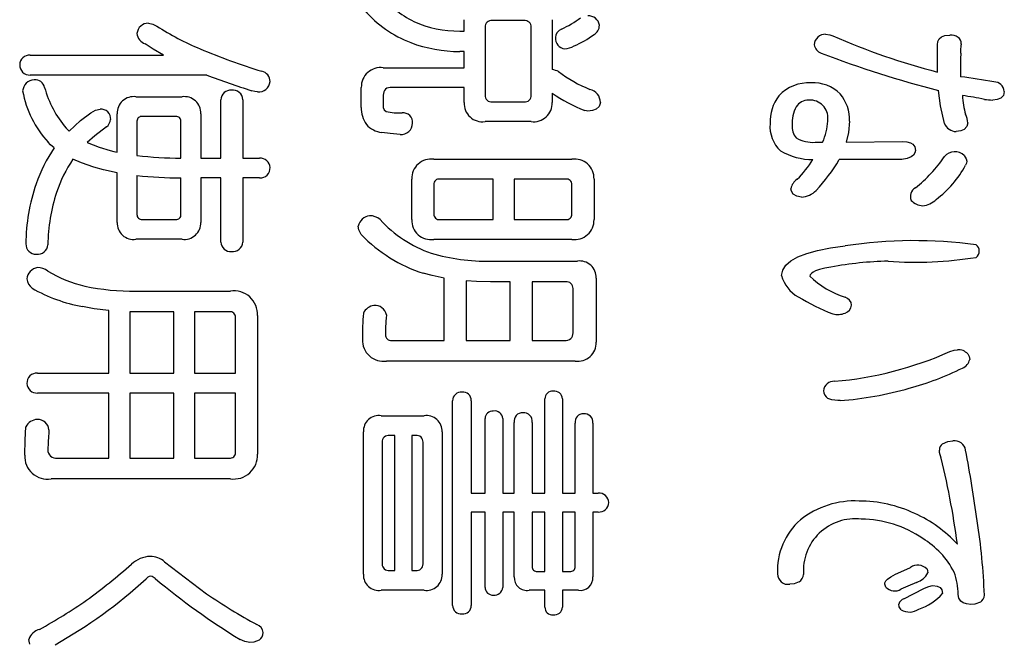
# Model space of a CAD drawing. Units: millimetres. Extents: x -114 to 276, y -177 to 109.
# Drawn here: x 160 to 165, y -20 to -17 of the extents above; entities that cross this region are included whole.
import ezdxf

# ---------------------------------------------------------------- set-up
doc = ezdxf.new("R2010")
doc.units = ezdxf.units.MM
doc.header["$LTSCALE"] = 0.16889

msp = doc.modelspace()

# ---------------------------------------------------------------- linework, layer by layer
at = {"color": 5, "linetype": 'Continuous', "lineweight": 25}
for p, q in [((162.4943402, -17.444141), (162.4943402, -17.392031)), ((162.7629868, -17.3963908), (162.6207743, -17.3963908)), ((162.8896285, -17.392031), (162.8896285, -17.6164568)), ((162.5881797, -17.4256637), (162.5881797, -17.7304344)), ((162.7955815, -17.7304344), (162.7955815, -17.4256637)), ((164.6202606, -17.6272525), (164.6202606, -17.5043477)), ((164.726349, -17.4997803), (164.726349, -17.5043477)), ((160.545303, -17.5518903), (161.1444638, -17.5518903)), ((162.4943402, -17.6077372), (162.4943402, -17.5342435)), ((164.7240653, -17.5838621), (164.7240653, -17.6480134)), ((161.338371, -17.6407471), (160.545303, -17.6407471)), ((162.1314389, -17.6077372), (162.4943402, -17.6077372)), ((162.0326169, -17.7858661), (162.0326169, -17.6968016)), ((162.1314389, -17.7304344), (162.1314389, -17.7858661)), ((162.4943402, -17.6968016), (162.1688086, -17.6968016)), ((162.4943402, -17.7640671), (162.4943402, -17.6968016)), ((162.8896285, -17.7219224), (162.8896285, -17.7640671)), ((161.0203133, -17.7385311), (161.2275075, -17.7385311)), ((161.4023147, -18.0138212), (161.4023147, -17.7514029)), ((161.5011367, -17.7514029), (161.5011367, -18.0138212)), ((162.6207743, -17.7609529), (162.7629868, -17.7609529)), ((164.0526565, -17.7528562), (164.0418608, -17.7528562)), ((160.9360239, -17.986832), (160.9360239, -17.8143086)), ((161.311797, -17.8143086), (161.311797, -18.0138212)), ((161.0250884, -17.8479413), (161.0250884, -18.0019875)), ((161.1996879, -17.827388), (161.049171, -17.827388)), ((161.2227325, -18.0138212), (161.2227325, -17.8479413)), ((162.7955815, -17.8498098), (162.5881797, -17.8498098)), ((164.0707185, -17.9428188), (164.1045588, -17.9428188)), ((164.2104396, -17.9428188), (164.4637231, -17.9399123)), ((161.311797, -18.0138212), (161.4023147, -18.0138212)), ((161.5011367, -18.0138212), (161.5758761, -18.0138212)), ((162.3581484, -18.0190114), (162.978693, -18.0190114)), ((164.4599862, -18.0204647), (164.1792982, -18.0204647)), ((160.9360239, -18.3023983), (160.9360239, -18.0802562)), ((161.0250884, -18.0918824), (161.0250884, -18.2677275)), ((161.2227325, -18.2677275), (161.2227325, -18.1028856)), ((161.4023147, -18.1028856), (161.311797, -18.1028856)), ((161.311797, -18.1028856), (161.311797, -18.3023983)), ((161.4023147, -18.3914627), (161.4023147, -18.1028856)), ((161.5758761, -18.1028856), (161.5011367, -18.1028856)), ((161.5011367, -18.1028856), (161.5011367, -18.3914627)), ((162.2593263, -18.2901493), (162.2593263, -18.1080759)), ((162.6255494, -18.1080759), (162.3857605, -18.1080759)), ((162.6255494, -18.2901493), (162.6255494, -18.1080759)), ((162.7195964, -18.1080759), (162.7195964, -18.2901493)), ((162.9510809, -18.1080759), (162.7195964, -18.1080759)), ((163.0777227, -18.1080759), (163.0777227, -18.2901493)), ((162.3581484, -18.132989), (162.3581484, -18.2641982)), ((162.978693, -18.2641982), (162.978693, -18.132989)), ((161.049171, -18.2895265), (161.1996879, -18.2895265)), ((162.3857605, -18.2901493), (162.6255494, -18.2901493)), ((162.7195964, -18.2901493), (162.9510809, -18.2901493)), ((161.2275075, -18.3783833), (161.0203133, -18.3783833)), ((162.978693, -18.3792138), (162.3581484, -18.3792138)), ((162.6122623, -18.4767902), (163.0029833, -18.4767902)), ((162.4050681, -18.8326328), (162.4050681, -18.5527753)), ((162.5038902, -18.565647), (162.5038902, -18.8326328)), ((162.7015344, -18.5700068), (162.6122623, -18.5700068)), ((162.7015344, -18.8326328), (162.7015344, -18.5700068)), ((162.8003565, -18.5700068), (162.8003565, -18.8326328)), ((162.9510809, -18.5700068), (162.8003565, -18.5700068)), ((163.0872727, -18.5527753), (163.0872727, -18.6881366)), ((161.0203133, -18.6117363), (161.2565729, -18.6117363)), ((161.2565729, -18.6117363), (161.4444594, -18.6117363)), ((162.983468, -18.799), (162.983468, -18.5992798)), ((160.8986542, -18.9794126), (160.8986542, -18.6985171)), ((160.9924937, -18.7039149), (160.9924937, -18.9794126)), ((161.0202844, -18.7039149), (160.9924937, -18.7039149)), ((161.1901378, -18.7039149), (161.0203133, -18.7039149)), ((161.1901378, -18.9794126), (161.1901378, -18.7039149)), ((161.2841849, -18.7039149), (161.2841849, -18.9794126)), ((161.4396844, -18.7039149), (161.2841849, -18.7039149)), ((163.0872727, -18.6881366), (163.0872727, -18.8413523)), ((161.467504, -18.9794126), (161.467504, -18.7298661)), ((161.5663261, -18.7213541), (161.5663261, -19.3437671)), ((162.1688086, -18.8326328), (162.4050681, -18.8326328)), ((162.5038902, -18.8326328), (162.7015344, -18.8326328)), ((162.8003565, -18.8326328), (162.9460983, -18.8326328)), ((162.9932256, -18.9258494), (162.1459716, -18.9258494)), ((160.5778977, -18.9794126), (160.8986542, -18.9794126)), ((160.9924937, -18.9794126), (161.1901378, -18.9794126)), ((161.2841849, -18.9794126), (161.467504, -18.9794126)), ((160.8986542, -19.0693075), (160.5778977, -19.0693075)), ((160.8986542, -19.3612063), (160.8986542, -19.0693075)), ((161.1901378, -19.0693075), (160.9924937, -19.0693075)), ((160.9924937, -19.0693075), (160.9924937, -19.3612063)), ((161.1901378, -19.3612063), (161.1901378, -19.0693075)), ((161.467504, -19.0693075), (161.2841849, -19.0693075)), ((161.2841849, -19.0693075), (161.2841849, -19.3612063)), ((161.467504, -19.3362932), (161.467504, -19.0693075)), ((162.8570339, -19.5191971), (162.8570339, -19.0950511)), ((162.9365483, -19.0950511), (162.9365483, -19.5191971)), ((164.1828276, -19.1033554), (164.1730699, -19.1033554)), ((162.4424378, -20.0234804), (162.4424378, -19.1037706)), ((162.5267273, -19.1037706), (162.5267273, -19.5191971)), ((162.1218889, -19.1710361), (162.3145504, -19.1710361)), ((162.5881797, -19.5191971), (162.5881797, -19.1839079)), ((162.6679017, -19.1839079), (162.6679017, -19.5191971)), ((160.6298, -19.2341494), (160.6298, -19.2418309)), ((162.7195964, -19.5191971), (162.7195964, -19.2013471)), ((162.8003565, -19.2013471), (162.8003565, -19.5191971)), ((162.9932256, -19.5191971), (162.9932256, -19.2046688)), ((163.07274, -19.2046688), (163.07274, -19.5191971)), ((162.0421669, -19.8835516), (162.0421669, -19.2436994)), ((162.1833413, -19.2598929), (162.1592586, -19.2598929)), ((162.1833413, -19.86632), (162.1833413, -19.2598929)), ((162.2593263, -19.2598929), (162.2593263, -19.86632)), ((162.2771807, -19.2598929), (162.2593263, -19.2598929)), ((162.3955181, -19.2436994), (162.3955181, -19.8835516)), ((162.1266639, -19.2902039), (162.1266639, -19.8370471)), ((162.309983, -19.8370471), (162.309983, -19.2902039)), ((160.6671697, -19.3612063), (160.8986542, -19.3612063)), ((160.9924937, -19.3612063), (161.1901378, -19.3612063)), ((161.2841849, -19.3612063), (161.4396844, -19.3612063)), ((164.6298107, -19.3356704), (164.6298107, -19.3257051)), ((161.4444594, -19.4546306), (160.6393501, -19.4546306)), ((162.5267273, -19.5191971), (162.5881797, -19.5191971)), ((162.6679017, -19.5191971), (162.7195964, -19.5191971)), ((162.8003565, -19.5191971), (162.8570339, -19.5191971)), ((162.9365483, -19.5191971), (162.9932256, -19.5191971)), ((163.07274, -19.5191971), (163.0968227, -19.5191971)), ((162.5881797, -19.6036941), (162.5267273, -19.6036941)), ((162.5267273, -19.6036941), (162.5267273, -20.0234804)), ((162.5881797, -19.9423051), (162.5881797, -19.6036941)), ((162.7195964, -19.6036941), (162.6679017, -19.6036941)), ((162.6679017, -19.6036941), (162.6679017, -19.9423051)), ((162.7195964, -19.895593), (162.7195964, -19.6036941)), ((162.8570339, -19.6036941), (162.8003565, -19.6036941)), ((162.8003565, -19.6036941), (162.8003565, -19.8490885)), ((162.8570339, -19.8706798), (162.8570339, -19.6036941)), ((162.9932256, -19.6036941), (162.9365483, -19.6036941)), ((162.9365483, -19.6036941), (162.9365483, -19.8706798)), ((162.9932256, -19.8490885), (162.9932256, -19.6036941)), ((163.0968227, -19.6036941), (163.07274, -19.6036941)), ((163.07274, -19.6036941), (163.07274, -19.895593)), ((161.1492388, -19.8274971), (161.3371253, -19.9711628)), ((162.1592586, -19.86632), (162.1833413, -19.86632)), ((162.2593263, -19.86632), (162.2771807, -19.86632)), ((162.8231935, -19.8706798), (162.8570339, -19.8706798)), ((162.9365483, -19.8706798), (162.9691429, -19.8706798)), ((162.3145504, -19.9553845), (162.1218889, -19.9553845)), ((162.8570339, -19.9553845), (162.7858238, -19.9553845)), ((162.8570339, -20.0313695), (162.8570339, -19.9553845)), ((163.0075507, -19.9553845), (162.9365483, -19.9553845)), ((162.9365483, -19.9553845), (162.9365483, -20.0313695)), ((164.4695273, -19.9935846), (164.5588082, -19.9474953))]:
    msp.add_line(p, q, dxfattribs=at)
for points in [[(161.0767493, -17.4076017), (161.0963289, -17.4116669), (161.1141528, -17.4204735)], [(162.474794, -17.4428953), (162.4863551, -17.443286), (162.4943402, -17.444141)], [(164.117843, -17.457428), (164.1362895, -17.4596129), (164.1502329, -17.4644867)], [(164.620244, -17.5043477), (164.6221921, -17.4896093), (164.6279866, -17.4779363), (164.637644, -17.4693127), (164.6539853, -17.4630418), (164.6756923, -17.4609573)], [(161.1444569, -17.5518903), (161.0984608, -17.5240573), (161.062458, -17.5008183)], [(162.494334, -17.5342435), (162.4834239, -17.5349356), (162.4748249, -17.5350739)], [(164.725092, -17.5421326), (164.7242888, -17.5682635), (164.7240653, -17.5838621)], [(161.5662912, -17.7167321), (161.5547573, -17.7150107), (161.5409978, -17.7113343)], [(164.6516014, -17.8585294), (164.6343829, -17.7787416), (164.6252433, -17.7102962)], [(164.9204561, -17.7140332), (164.9163713, -17.7326701), (164.90413, -17.745295), (164.8888309, -17.7509615), (164.8685615, -17.7528562)], [(163.1063601, -17.7640671), (163.1010549, -17.7820455), (163.0875609, -17.7945121), (163.0712406, -17.8004761), (163.049903, -17.8030977)], [(160.7201082, -17.8925773), (160.771524, -17.8452372), (160.8176865, -17.8099488)], [(160.8176646, -17.8099488), (160.8392553, -17.7979645), (160.8600389, -17.7937552)], [(162.131407, -17.7858661), (162.135663, -17.7968705), (162.1447259, -17.8041357)], [(163.0498953, -17.8030977), (163.0439233, -17.8021211), (163.036616, -17.7999835)], [(164.2249539, -17.8477337), (164.2203576, -17.8989802), (164.2104396, -17.9428188)], [(164.7564494, -17.8560381), (164.752395, -17.8725358), (164.7402045, -17.8846545), (164.7249028, -17.8910509), (164.7045501, -17.8946534)], [(160.7068181, -17.8792903), (160.7140306, -17.8867188), (160.7201101, -17.8925773)], [(160.8888922, -17.8738925), (160.8363054, -17.913188), (160.8008702, -17.9444797)], [(162.2074119, -17.9083556), (162.1622945, -17.9037323), (162.1243802, -17.898598)], [(160.6538733, -17.9683547), (160.6374255, -17.9538958), (160.6262707, -17.9424036)], [(160.8008544, -17.9444797), (160.855361, -17.9649999), (160.9044673, -17.979358)], [(164.4637084, -17.9399123), (164.4832335, -17.9410714), (164.4987426, -17.9450246), (164.5102423, -17.951788), (164.5186373, -17.9633891), (164.5214385, -17.9789428)], [(160.9044452, -17.979358), (160.921519, -17.9837829), (160.9360239, -17.986832)], [(164.5214305, -17.9789428), (164.519309, -17.9907794), (164.5129097, -18.0007223), (164.5022244, -18.0087879), (164.4841065, -18.0159057), (164.4599862, -18.0204647)], [(160.8309547, -18.0540974), (160.7760417, -18.035408), (160.7371341, -18.0183886)], [(164.7406449, -18.0024027), (164.7495922, -18.016544), (164.7516774, -18.0275234)], [(164.7516721, -18.0275234), (164.7501513, -18.0364469), (164.7469024, -18.0457931)], [(160.9360181, -18.0802562), (160.874507, -18.0665281), (160.8309735, -18.0540974)], [(163.9718677, -18.1759642), (163.9640504, -18.1624786), (163.9621388, -18.1514663)], [(164.0092595, -18.1894588), (163.9880322, -18.1851982), (163.9718964, -18.1759642)], [(162.0325935, -18.3574148), (162.0209427, -18.3364459), (162.0180842, -18.3194223)], [(163.9199645, -18.5419796), (163.925278, -18.5175522), (163.9392596, -18.4953388), (163.9619364, -18.4753345), (163.9933061, -18.4575344), (164.0333662, -18.4419337), (164.0821143, -18.4285275), (164.1395479, -18.4173109), (164.2056646, -18.4082791)], [(164.1419089, -18.5031566), (164.1137629, -18.5085352), (164.0905106, -18.5144905), (164.0721718, -18.521011), (164.0616421, -18.5262653), (164.0538762, -18.5318262), (164.0488741, -18.5376887), (164.0466358, -18.5438481)], [(162.405039, -18.5527753), (162.3511741, -18.5416421), (162.3110211, -18.5309763)], [(162.6122565, -18.5700068), (162.5503462, -18.5686396), (162.5038902, -18.565647)], [(160.8986263, -18.6985171), (160.8323853, -18.6902858), (160.7803169, -18.6810779)], [(162.1446971, -18.7284128), (162.1417124, -18.775356), (162.140989, -18.806474)], [(162.1459543, -18.7176171), (162.145581, -18.7220483), (162.1447259, -18.7284128)], [(164.6756672, -18.8828742), (164.6947166, -18.8769696), (164.7095327, -18.8756079)], [(164.7564494, -18.8936699), (164.763294, -18.9057743), (164.7649644, -18.9181678)], [(164.1730507, -19.1033554), (164.1463445, -19.1002303), (164.1273959, -19.0933902)], [(160.521188, -19.3483345), (160.5227828, -19.280031), (160.5262029, -19.2212776)], [(164.6430886, -19.2976778), (164.6670296, -19.2867508), (164.6889793, -19.2841832)], [(164.4321355, -19.8825136), (164.4697568, -19.8660478), (164.4986015, -19.8528254)], [(161.1070651, -19.9026517), (161.0939186, -19.8937336), (161.084257, -19.8916484)], [(164.3889607, -19.941267), (164.3849657, -19.9322653), (164.3842423, -19.9275646), (164.3840011, -19.922167), (164.3878007, -19.9130194), (164.3960944, -19.9047537), (164.4111525, -19.8942273), (164.4321665, -19.8825136)], [(164.5733336, -19.8598841), (164.576232, -19.868079), (164.5768703, -19.8771157)], [(163.9994895, -19.9167691), (163.9773623, -19.9256872), (163.9573638, -19.9277724)], [(164.5263873, -19.9196757), (164.487131, -19.9372629), (164.4562492, -19.9504019)], [(164.5587864, -19.9474953), (164.5765041, -19.9393681), (164.5914191, -19.935029), (164.5999149, -19.9342083), (164.618749, -19.9363915), (164.6322501, -19.9429539), (164.6403793, -19.953915), (164.6430977, -19.9692943)], [(164.7697035, -20.018913), (164.750933, -20.0165926), (164.7359027, -20.0114862), (164.7246486, -20.0035858), (164.7162327, -19.9906766), (164.713062, -19.9738617)], [(164.4574944, -20.0425804), (164.4476065, -20.0292375), (164.4466992, -20.0172521)], [(164.8131298, -20.0089477), (164.788291, -20.0169837), (164.7697394, -20.018913)], [(160.5440326, -20.1980799), (160.5403517, -20.1841168), (160.5394899, -20.1762809)], [(161.5312342, -20.1899831), (161.5087892, -20.1856861), (161.4878497, -20.1762809)], [(161.5733673, -20.1791874), (161.5506248, -20.1878481), (161.5312401, -20.1899831)]]:
    msp.add_lwpolyline(points, dxfattribs=at)
for centre, radius, start, end in [((162.4491787, -17.0296166), 0.4116794, 216.1825492, 244.0257117), ((162.4475995, -16.9998505), 0.531733, 221.1400589, 248.6855929), ((163.0530441, -17.4239624), 0.0492637, 8.1904, 93.6647625), ((161.0768699, -17.4597123), 0.0521107, 90.0954912, 173.8241211), ((161.7552134, -16.437645), 1.1734247, 236.8846828, 247.611172), ((162.4668967, -16.967976), 0.4749855, 245.3602164, 270.9563934), ((162.6160056, -17.4238649), 0.027884, 80.1632603, 183.698812), ((162.7674413, -17.4241855), 0.0281494, 356.9898792, 99.1050116), ((162.7615077, -17.0504466), 0.419801, 293.9254739, 307.5416277), ((163.0536106, -17.4175704), 0.0481919, 300.0221462, 0.7445466), ((161.0790111, -17.4492736), 0.0541388, 185.1212504, 252.1915755), ((162.9463751, -17.4738382), 0.042265, 110.2113078, 178.0171361), ((162.7874554, -17.0537689), 0.4986909, 293.7687244, 305.5917918), ((164.1154166, -17.5056395), 0.0482727, 87.1154322, 178.4665172), ((165.3657004, -14.7143599), 3.006763, 246.1556484, 255.6454762), ((164.6795148, -17.5177928), 0.0569656, 53.9208214, 93.8728676), ((162.4786674, -16.8841244), 0.650961, 249.8423846, 269.6590707), ((162.9529711, -17.4748543), 0.0488728, 177.0930992, 261.9048465), ((162.9326227, -17.4045504), 0.1194523, 276.4773895, 297.8563627), ((164.1123675, -17.4988485), 0.0455118, 186.9400438, 251.9992578), ((164.6969433, -17.4965594), 0.0295817, 353.7491408, 56.9896855), ((163.9029331, -17.496896), 0.8234138, 356.8507058, 359.48148), ((160.5418767, -17.59527), 0.0435148, 85.4838909, 178.3736767), ((162.401951, -14.9492672), 2.7961254, 246.9739601, 253.0210635), ((165.7847594, -13.167612), 4.6883337, 248.9177653, 255.6809697), ((160.5434134, -17.5957244), 0.0450618, 177.8514015, 272.3865464), ((163.0739871, -12.9852714), 4.9684824, 249.5539531, 252.0282093), ((161.5746326, -17.6704618), 0.0481652, 0.5254861, 77.0820862), ((162.1194036, -17.6937627), 0.0868633, 82.0357947, 182.0049005), ((162.8776487, -17.7082228), 0.0925441, 63.8146587, 82.5649873), ((163.3159778, -17.0915112), 0.6654422, 233.3187111, 247.3255082), ((160.5648503, -17.7158235), 0.0532927, 91.3738088, 176.2870328), ((160.5683234, -17.7054577), 0.0431777, 12.40961, 96.3649271), ((161.5709377, -17.6648224), 0.0521142, 264.9232706, 354.2760463), ((164.0415438, -17.8580391), 0.1823373, 86.5058908, 137.1195013), ((164.0631982, -17.8459611), 0.1702475, 45.3576132, 93.5522601), ((164.2298994, -21.2792487), 3.6647039, 79.8877716, 82.2505965), ((164.8747713, -17.7172567), 0.0458061, 4.0353577, 91.8028759), ((160.9659355, -17.6296503), 0.4617357, 190.3205212, 222.6363435), ((161.0623454, -17.5753407), 0.4677409, 194.971836, 220.5283998), ((161.4450802, -17.7516449), 0.0427964, 84.4296126, 179.6759942), ((161.4561816, -17.7535154), 0.0450048, 2.6903581, 98.8846662), ((162.1633969, -17.7283675), 0.0320248, 80.2889921, 183.7003692), ((162.6167561, -17.7325559), 0.0286799, 175.7577363, 278.0540154), ((162.7670968, -17.7326791), 0.028573, 261.7022035, 4.5058685), ((163.3171134, -17.094434), 0.7592661, 235.7348264, 248.3185113), ((163.0471777, -17.7634337), 0.0591985, 359.3869569, 78.0356118), ((164.047041, -17.8400766), 0.178096, 357.5358698, 40.3240719), ((161.0098986, -17.8117196), 0.0739258, 81.9011479, 182.006975), ((161.2384635, -17.8111112), 0.0734031, 357.5034311, 98.5883294), ((162.5765121, -17.7683539), 0.0822837, 177.0136149, 278.1343027), ((162.8067135, -17.767575), 0.0829848, 262.2908218, 2.422728), ((164.0622457, -17.8517096), 0.1940887, 142.6515937, 182.0136408), ((164.0410827, -17.8171871), 0.0643353, 89.3272423, 148.5108761), ((164.0459017, -17.8350244), 0.0824454, 351.1322576, 85.3004699), ((165.0675662, -17.7181625), 0.3355527, 182.557115, 197.1319723), ((164.6096309, -18.7405558), 1.0148719, 77.3917354, 83.0536302), ((164.8826142, -17.2982624), 0.4548112, 263.5080805, 268.228333), ((160.86282, -17.8378693), 0.0442033, 356.9000618, 93.6404969), ((162.1584439, -17.7902817), 0.1259045, 177.9901505, 215.102269), ((162.2023444, -17.5708288), 0.2403234, 256.1208943, 273.1925309), ((162.2201651, -17.8534127), 0.0428658, 354.8188758, 95.966614), ((164.1264258, -17.8594591), 0.1594388, 151.5821192, 182.3523931), ((164.6013939, -17.8733222), 0.1560189, 6.360431, 21.1584458), ((160.8527706, -17.8328814), 0.0546534, 311.3763127, 352.2412544), ((161.0452781, -17.8472136), 0.0202028, 78.9118966, 182.0640883), ((161.2029123, -17.8469608), 0.0198366, 357.1667463, 99.3549056), ((162.1378218, -17.788712), 0.1107067, 221.9250723, 263.0192014), ((162.2108233, -17.8564482), 0.0520186, 266.25318, 359.0797403), ((164.022895, -17.8699476), 0.1550168, 175.775876, 225.987643), ((163.8621986, -17.83431), 0.2655367, 335.8806072, 357.1022945), ((164.7053259, -17.8366619), 0.0579968, 202.1508543, 269.2296974), ((164.0481364, -17.8704061), 0.0811655, 176.8904746, 220.2862598), ((164.0598836, -17.7995914), 0.1436366, 239.1367855, 274.3260977), ((161.1883793, -18.3410585), 0.6516093, 145.1119914, 161.1085155), ((164.0608267, -17.7293474), 0.2911173, 239.9888724, 270.0237091), ((164.698206, -18.0468385), 0.0614661, 46.2971302, 139.3072547), ((161.2845144, -18.3803231), 0.656218, 146.5268488, 161.1096619), ((161.2245784, -16.3261228), 1.6876995, 263.2107209, 269.9373332), ((161.5774274, -18.0592675), 0.0454738, 3.9013546, 91.9932867), ((162.345974, -18.1048708), 0.0867182, 81.9295459, 182.1181298), ((162.9914842, -18.1043725), 0.0863179, 357.5410587, 98.5389327), ((163.6685463, -17.7780642), 0.4612453, 314.1696146, 328.2957385), ((163.500249, -17.6189321), 0.7888541, 316.8206496, 329.4022591), ((164.1189457, -17.6461918), 0.6432279, 308.7355343, 325.9051583), ((161.5785934, -18.0586984), 0.0442707, 266.4810898, 3.2694973), ((164.3265653, -17.8169402), 0.4785923, 306.9476485, 331.4334529), ((161.3671111, -18.4035526), 0.8409418, 161.0226053, 179.6996456), ((161.2318482, -16.1585834), 1.9443237, 263.8956102, 269.7311447), ((162.3817608, -18.1314028), 0.0236656, 80.2945104, 183.8433078), ((162.9548097, -18.1316771), 0.0238939, 356.8524736, 98.9780923), ((164.024645, -18.1619594), 0.0633859, 123.1770012, 170.4712231), ((161.434943, -18.4151508), 0.8100047, 162.2246039, 179.1614513), ((164.0045438, -18.0926247), 0.0969491, 272.7919273, 317.0091188), ((164.5420948, -18.1864221), 0.0436782, 118.2238873, 203.7186188), ((164.5615046, -18.1454373), 0.0833896, 224.6018169, 264.8430011), ((164.542456, -18.1276933), 0.1014587, 276.5521698, 315.0091291), ((161.0094113, -18.3057295), 0.0734629, 177.400974, 278.5115684), ((161.0459476, -18.2688598), 0.0209166, 176.8968125, 278.8652256), ((161.2025923, -18.2695198), 0.0202198, 261.6746745, 5.0853285), ((161.2378992, -18.3051954), 0.073922, 261.9188454, 2.1684955), ((162.0796132, -18.3358802), 0.0636941, 98.6929584, 165.0254662), ((162.0722591, -18.3392242), 0.0663454, 47.7047695, 91.9640349), ((162.5362595, -17.9027976), 0.570883, 222.7275824, 250.5438839), ((162.3453436, -18.294062), 0.0861062, 177.3955784, 278.5388166), ((162.382267, -18.2661828), 0.0242198, 175.2997666, 278.293341), ((162.9546308, -18.266266), 0.0241509, 261.4633887, 4.9118375), ((162.9908772, -18.2931994), 0.086873, 261.9374905, 2.0120584), ((161.445988, -18.3900311), 0.0436968, 181.8774661, 274.2558659), ((161.4542185, -18.3867167), 0.0471549, 263.9327314, 354.2235143), ((162.5185476, -17.8880415), 0.6756034, 224.0070387, 252.1094696), ((164.5154233, -20.4275262), 2.0428733, 82.1674683, 98.722335), ((160.5711722, -18.4006937), 0.044996, 178.0266237, 272.4442384), ((160.5780363, -18.3987254), 0.04718, 264.0219582, 354.4401054), ((164.7738792, -18.431745), 0.0343935, 305.439664, 54.5947561), ((162.5978117, -17.5746706), 0.9022354, 253.7999748, 270.9177157), ((163.0138082, -18.5495206), 0.0735366, 357.4633021, 98.4919796), ((164.4387777, -20.1302875), 1.6539874, 91.3948714, 100.3391726), ((164.5243718, -16.8012405), 1.6802684, 265.7050059, 279.2272968), ((160.5871815, -18.5610988), 0.0564275, 99.4697331, 175.1261379), ((160.579577, -18.5772232), 0.0718032, 50.7316731, 91.3634529), ((160.9166215, -18.0401886), 0.5628818, 238.7953367, 257.1161281), ((160.597169, -18.5479592), 0.0667151, 187.1859524, 229.4566162), ((162.9554948, -18.597654), 0.0279973, 356.6710339, 99.0707826), ((164.0684143, -18.5022499), 0.1536457, 194.9857868, 241.3349507), ((164.3281012, -18.2527263), 0.4049521, 225.9640929, 252.4012927), ((160.916311, -17.9549277), 0.7387765, 240.6153207, 259.3918416), ((161.0103809, -17.5495622), 1.0622206, 258.0855492, 270.5357599), ((161.4615316, -18.7153066), 0.1049689, 356.6972544, 99.3634192), ((164.5406081, -17.7279717), 1.0603911, 239.0168384, 248.3973312), ((164.1950015, -18.6768427), 0.0395711, 2.8871239, 74.4203052), ((161.4431631, -18.7280479), 0.0243824, 355.7235003, 98.2027258), ((162.1000336, -18.7392592), 0.0648893, 99.5264272, 153.1341695), ((162.0928231, -18.7296406), 0.0544915, 12.7471193, 93.7345613), ((164.1900313, -18.6679338), 0.0450115, 290.3233239, 351.1617188), ((163.3812563, -18.8210145), 1.3436886, 175.2581115, 180.3006561), ((164.1718757, -18.6222461), 0.0941553, 256.7110111, 291.0074804), ((162.1320219, -18.8323617), 0.0945202, 177.3947702, 278.4763156), ((162.1654017, -18.808358), 0.0245127, 175.5919992, 277.9892087), ((162.9515057, -18.8010652), 0.0320289, 260.2633243, 3.6968698), ((163.0048636, -18.844237), 0.082438, 261.8842744, 2.0052891), ((164.7157927, -18.9293088), 0.054068, 41.2350427, 96.6802087), ((164.0210381, -17.4176601), 1.604813, 274.913875, 294.0749795), ((164.7136845, -18.9079501), 0.0522858, 290.9386113, 348.7307045), ((164.1642442, -17.8185508), 1.2721299, 285.0057475, 296.5242529), ((160.5758109, -19.0242558), 0.0448918, 87.3356508, 182.3859746), ((160.5749845, -19.0253894), 0.0440127, 180.957325, 273.7570111), ((164.1551233, -19.0637479), 0.0472966, 85.860669, 174.1496971), ((164.1544343, -19.055629), 0.0464633, 184.0703771, 234.3615286), ((164.0705483, -17.5914136), 1.5161051, 274.2470844, 286.2025584), ((162.4822335, -19.1044797), 0.039809, 86.6171225, 178.9794176), ((162.4880728, -19.1032386), 0.0386581, 359.2114429, 95.2076874), ((162.8907229, -19.0949305), 0.0337136, 83.7323548, 180.2049506), ((162.8998261, -19.0978449), 0.0368283, 4.3507244, 98.4704247), ((160.5809863, -19.248973), 0.0614059, 92.8831354, 153.1907016), ((160.5792407, -19.2383606), 0.0507344, 4.7614053, 91.5499818), ((162.1116127, -19.2398446), 0.0695716, 81.5059557, 183.1762379), ((162.3251656, -19.2406459), 0.0704187, 357.5147875, 98.6927897), ((162.6227325, -19.1847482), 0.0345879, 85.3285978, 178.6078805), ((162.6318964, -19.1857647), 0.0360531, 2.9521928, 100.1440389), ((162.7559299, -19.1949921), 0.0368984, 86.4544462, 189.917473), ((162.7621031, -19.1965223), 0.0385564, 352.8113772, 95.8161253), ((163.0286386, -19.1982618), 0.0359985, 86.8840713, 190.2522229), ((163.034826, -19.2002493), 0.0381708, 353.3512654, 96.4005598), ((161.6425998, -19.341733), 1.0177433, 174.3667494, 178.9573667), ((162.1549282, -19.287919), 0.0283565, 81.245047, 184.6216815), ((162.2813828, -19.2882295), 0.0286464, 356.0477779, 98.4349198), ((160.6614508, -19.3251493), 0.0365078, 176.9610272, 279.0125013), ((164.6599956, -19.322865), 0.0303304, 123.8574633, 185.3730627), ((164.6959542, -19.3356118), 0.0519024, 11.0036603, 97.7476016), ((160.622909, -19.3541098), 0.1018525, 176.7494423, 279.2756938), ((161.4437336, -19.3377401), 0.0238144, 260.1906146, 3.4831682), ((161.459667, -19.3489683), 0.106751, 261.8098433, 2.7927103), ((161.3550705, -20.1818203), 3.382291, 7.3588434, 14.4876095), ((157.8244511, -20.6206885), 7.0425286, 7.97878831, 10.59586785), ((163.1008655, -19.5618827), 0.0428783, 0.4453824, 95.4330707), ((163.0998544, -19.5599066), 0.0438924, 266.0393824, 357.8549656), ((164.2497151, -19.9511069), 0.3972618, 87.3095261, 128.1198076), ((164.2656685, -20.1544582), 0.6001811, 65.038833, 89.7445613), ((164.2504614, -19.8663598), 0.2323452, 83.1646728, 184.4487177), ((164.2791197, -20.1414481), 0.5827355, 42.3870405, 65.7008184), ((164.208295, -19.8677817), 0.306713, 131.6422498, 182.5977679), ((164.2724618, -20.1355911), 0.4999571, 55.7265768, 89.3515182), ((161.8524962, -20.0973745), 2.9811111, 2.3066566, 8.7643482), ((164.3572401, -20.0463378), 0.3789894, 26.9768287, 58.7175403), ((161.08893, -19.9298808), 0.1269677, 92.1092312, 133.834), ((161.0821443, -19.9070356), 0.1040579, 49.8508148, 88.8369763), ((159.0207875, -17.5701608), 3.0109279, 306.1881413, 311.1229519), ((162.15476, -19.8385132), 0.0281684, 177.0165972, 279.1897167), ((162.2819986, -19.838706), 0.0280335, 260.0751928, 3.3925014), ((162.82047, -19.850662), 0.0202023, 175.5327613, 277.747788), ((162.9726039, -19.8503185), 0.0206584, 260.2717468, 3.4135318), ((164.5316884, -19.9016288), 0.0589707, 45.063285, 124.1484288), ((161.1064384, -19.9431568), 0.0560817, 113.2989867, 136.160804), ((162.1112616, -19.8870236), 0.0691819, 177.1233365, 278.8359965), ((162.3256335, -19.8863611), 0.0699075, 260.8779427, 2.3032361), ((162.7770443, -19.8985343), 0.0575232, 177.0690233, 278.7729746), ((163.0158391, -19.8989884), 0.0570019, 261.6391616, 3.414953), ((163.9485563, -19.8819852), 0.0466253, 179.6288614, 280.879204), ((163.9791106, -19.8826628), 0.0397406, 300.8822983, 357.5204904), ((164.4990886, -19.8361266), 0.0879063, 288.1152016, 332.2067557), ((164.4511656, -19.9700589), 0.2619211, 359.1681022, 21.4171987), ((159.5657015, -18.2611019), 2.2250747, 299.3826531, 312.3964743), ((163.208326, -17.3805455), 3.2827116, 230.2014439, 238.392057), ((162.6235455, -19.9416608), 0.0353717, 181.0436264, 273.2431866), ((162.6303432, -19.9396355), 0.0376468, 262.6842652, 355.9336579), ((164.4280896, -19.9054957), 0.0529986, 222.4501393, 302.0799445), ((162.807351, -17.8151549), 2.6096042, 235.7085077, 241.5419448), ((164.4631283, -19.8121015), 0.2389462, 287.7491902, 318.8632425), ((164.7886611, -19.9740365), 0.0426322, 305.0259395, 355.4869579), ((159.1860376, -17.6389293), 2.8593786, 299.3521982, 304.3294657), ((162.4816856, -20.0225268), 0.0392594, 181.391825, 274.2044492), ((162.4879726, -20.0231028), 0.0387264, 264.9779855, 359.4413964), ((162.8911798, -20.0318359), 0.0341491, 179.2174896, 275.4132311), ((162.8985043, -20.0278619), 0.0381916, 263.8361321, 354.7303155), ((164.4793237, -20.025903), 0.0337679, 106.8488204, 165.1560627), ((164.4945506, -19.982621), 0.0704859, 238.2833384, 305.9604441), ((161.551244, -20.147974), 0.0405409, 4.5977153, 71.9391241), ((160.602528, -20.19543), 0.0659006, 103.043051, 163.1075432), ((161.5513726, -20.1454492), 0.0402841, 303.1221136, 1.0310986)]:
    msp.add_arc(centre, radius, start, end, dxfattribs=at)

doc.saveas('drawing.dxf')
